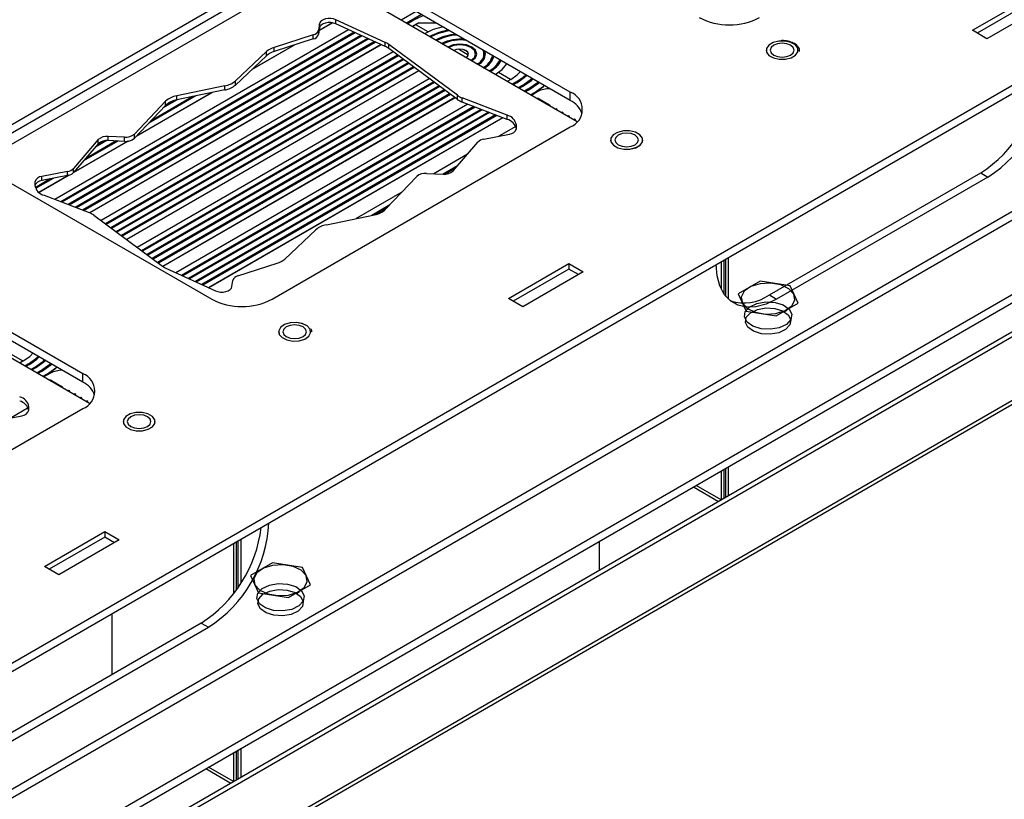
# Model space of a CAD drawing. Units: inches. Extents: x 0.3 to 33.8, y 0.2 to 21.7.
# Drawn here: x 26.8 to 28.5, y 14 to 15.3 of the extents above; entities that cross this region are included whole.
import ezdxf

# ---------------------------------------------------------------- set-up
doc = ezdxf.new("R2010")
doc.units = ezdxf.units.IN
doc.header["$MEASUREMENT"] = 0
doc.linetypes.add('CENTERX2', pattern=[0.8, 0.5, -0.1, 0.1, -0.1])

msp = doc.modelspace()

# ---------------------------------------------------------------- linework, layer by layer
at = {"color": 7, "linetype": 'Continuous', "lineweight": 25}
for p, q in [((22.62038, 11.81216), (33.01303, 17.81171)), ((22.62038, 11.7982), (33.01303, 17.79775)), ((22.65119, 11.47998), (32.8307, 17.35649)), ((22.65119, 11.46603), (32.8307, 17.34254)), ((22.92555, 11.45483), (32.57755, 17.02682)), ((32.58139, 17.03531), (22.92939, 11.46332)), ((27.28638, 15.40616), (26.78736, 15.11808)), ((27.75691, 15.19284), (27.38739, 15.40616)), ((27.32784, 15.39748), (26.77027, 15.0756)), ((27.28638, 15.39221), (26.78736, 15.10413)), ((27.76836, 15.14317), (27.32784, 15.39748)), ((27.75691, 15.17889), (27.38739, 15.39221)), ((28.42979, 15.29613), (28.5308, 15.35445)), ((28.5308, 15.34511), (28.43787, 15.29146)), ((28.55505, 15.34045), (28.45403, 15.28213)), ((29.42995, 15.33103), (25.74207, 13.20206)), ((29.4372, 15.32684), (25.74932, 13.19787)), ((27.49926, 15.32763), (27.47405, 15.31307)), ((27.50775, 15.32273), (27.48254, 15.30817)), ((27.50795, 15.32261), (27.48274, 15.30806)), ((27.33699, 15.30685), (27.33569, 15.29658)), ((27.35956, 15.30851), (27.33639, 15.29513)), ((27.35926, 15.30856), (27.33642, 15.29538)), ((27.33699, 15.29985), (27.33699, 15.30685)), ((27.4474, 15.27599), (27.36475, 15.31388)), ((27.36475, 15.30688), (27.36475, 15.31388)), ((27.4474, 15.26899), (27.36475, 15.30688)), ((27.48415, 15.30724), (27.49522, 15.31363)), ((27.48976, 15.31048), (27.48835, 15.31129)), ((27.5037, 15.30873), (27.49264, 15.30234)), ((27.5037, 15.3085), (27.49284, 15.30222)), ((27.49522, 15.31363), (27.51055, 15.32111)), ((27.5037, 15.30873), (27.53236, 15.30852)), ((27.5037, 15.30873), (27.5037, 15.3085)), ((27.5037, 15.3085), (27.53277, 15.30828)), ((27.38591, 15.29718), (26.89424, 15.01334)), ((27.39537, 15.29284), (26.90442, 15.00942)), ((27.3956, 15.29274), (26.90466, 15.00933)), ((27.39717, 15.29202), (26.90636, 15.00868)), ((27.33699, 15.29985), (27.33569, 15.28958)), ((27.33569, 15.28958), (27.33569, 15.29658)), ((27.51893, 15.29364), (27.49845, 15.30546)), ((28.45403, 15.28213), (28.42979, 15.29613)), ((27.40663, 15.28768), (26.91654, 15.00476)), ((27.40686, 15.28758), (26.91678, 15.00466)), ((27.40843, 15.28685), (26.91848, 15.00401)), ((27.41789, 15.28252), (26.92866, 15.00009)), ((27.41812, 15.28241), (26.92891, 15)), ((27.4197, 15.28169), (26.9306, 14.99934)), ((27.42915, 15.27736), (26.94078, 14.99542)), ((27.42938, 15.27725), (26.94103, 14.99533)), ((26.94272, 14.99468), (27.43096, 15.27653)), ((27.3269, 15.28864), (27.26133, 15.26766)), ((27.3269, 15.28164), (27.26133, 15.26066)), ((27.3269, 15.28164), (27.3269, 15.28864)), ((27.4474, 15.26899), (27.4474, 15.27599)), ((27.44042, 15.27219), (26.95288, 14.99075)), ((27.44064, 15.27209), (26.95312, 14.99065)), ((27.46047, 15.26021), (26.97169, 14.97805)), ((27.24873, 15.2607), (27.19654, 15.21162)), ((27.29577, 15.27168), (27.22345, 15.22993)), ((27.29487, 15.27139), (27.22409, 15.23053)), ((27.24873, 15.2537), (27.24873, 15.2607)), ((27.26133, 15.26066), (27.26133, 15.26766)), ((27.56799, 15.18744), (27.45313, 15.27265)), ((27.45313, 15.26565), (27.45313, 15.27265)), ((27.56799, 15.18044), (27.45313, 15.26565)), ((27.55994, 15.26997), (27.55851, 15.27079)), ((27.58613, 15.25485), (27.56961, 15.26438)), ((27.5984, 15.25622), (27.5984, 15.25645)), ((27.61268, 15.25622), (27.61268, 15.25645)), ((27.46789, 15.2547), (26.97912, 14.97254)), ((27.46807, 15.25457), (26.9793, 14.97241)), ((27.46931, 15.25365), (26.98054, 14.97149)), ((27.47673, 15.24814), (26.98796, 14.96598)), ((27.47691, 15.24801), (26.98814, 14.96585)), ((27.47815, 15.24709), (26.98938, 14.96493)), ((27.48557, 15.24158), (26.9968, 14.95942)), ((27.48575, 15.24145), (26.99698, 14.95929)), ((27.48699, 15.24053), (26.99822, 14.95837)), ((27.24873, 15.2537), (27.19654, 15.20462)), ((27.59639, 15.24892), (27.59559, 15.24938)), ((27.49442, 15.23502), (27.00564, 14.95286)), ((27.49459, 15.23489), (27.00582, 14.95273)), ((27.49583, 15.23397), (27.00706, 14.95181)), ((27.50326, 15.22846), (27.01449, 14.9463)), ((27.50343, 15.22833), (27.01466, 14.94617)), ((27.62794, 15.23071), (27.62649, 15.23155)), ((27.65705, 15.21391), (27.63665, 15.22568)), ((27.52103, 15.21528), (27.03226, 14.93312)), ((27.52845, 15.20977), (27.03968, 14.92761)), ((27.52863, 15.20964), (27.03986, 14.92748)), ((27.52987, 15.20872), (27.0411, 14.92656)), ((27.19654, 15.20462), (27.19654, 15.21162)), ((27.65745, 15.21414), (27.65144, 15.21067)), ((27.66594, 15.20924), (27.65992, 15.20577)), ((27.66594, 15.20901), (27.66012, 15.20566)), ((27.66755, 15.20831), (27.66154, 15.20484)), ((27.66473, 15.20831), (27.66569, 15.20892)), ((27.66594, 15.20924), (27.66594, 15.20901)), ((27.15767, 15.19196), (27.03058, 15.11859)), ((27.15704, 15.19183), (27.03106, 15.1191)), ((27.5373, 15.20321), (27.04852, 14.92105)), ((27.53747, 15.20308), (27.0487, 14.92092)), ((27.53871, 15.20216), (27.04994, 14.92)), ((27.54614, 15.19665), (27.05737, 14.91449)), ((27.54631, 15.19652), (27.05754, 14.91436)), ((27.54755, 15.1956), (27.05878, 14.91344)), ((27.17889, 15.20335), (27.0983, 15.18667)), ((27.17889, 15.19635), (27.0983, 15.17968)), ((27.17889, 15.19635), (27.17889, 15.20335)), ((27.67604, 15.20341), (27.67002, 15.19994)), ((27.67604, 15.20318), (27.67023, 15.19982)), ((27.67765, 15.20248), (27.67164, 15.19901)), ((27.67604, 15.20341), (27.67604, 15.20318)), ((27.68614, 15.19758), (27.68012, 15.19411)), ((27.68614, 15.19735), (27.68033, 15.19399)), ((27.68775, 15.19665), (27.68174, 15.19318)), ((27.68614, 15.19758), (27.68614, 15.19735)), ((27.69624, 15.19175), (27.69023, 15.18828)), ((27.69624, 15.19152), (27.69043, 15.18816)), ((27.7027, 15.19361), (27.69184, 15.18734)), ((27.69745, 15.19058), (27.69604, 15.1914)), ((27.69624, 15.19175), (27.69624, 15.19152)), ((27.75691, 15.17889), (27.75691, 15.19284)), ((27.07979, 15.17754), (27.02771, 15.12256)), ((27.13059, 15.18636), (27.05154, 15.14072)), ((27.12619, 15.18544), (27.05496, 15.14432)), ((27.12556, 15.18531), (27.05544, 15.14484)), ((27.55498, 15.19009), (27.06621, 14.90793)), ((27.55515, 15.18996), (27.06638, 14.9078)), ((27.55639, 15.18904), (27.06762, 14.90688)), ((27.56382, 15.18353), (27.07505, 14.90137)), ((27.564, 15.1834), (27.07523, 14.90125)), ((27.09911, 15.17984), (27.07592, 15.16646)), ((27.09422, 15.17865), (27.07934, 15.17006)), ((27.07979, 15.17054), (27.07979, 15.17754)), ((27.09336, 15.17839), (27.07982, 15.17058)), ((27.0983, 15.17968), (27.0983, 15.18667)), ((27.56799, 15.18044), (27.56799, 15.18744)), ((27.65139, 15.15411), (27.57603, 15.18312)), ((27.57603, 15.17613), (27.57603, 15.18312)), ((27.65139, 15.14711), (27.57603, 15.17613)), ((27.70478, 15.18151), (27.722, 15.17157)), ((27.70478, 15.18151), (27.70478, 15.18128)), ((27.70478, 15.18128), (27.722, 15.17134)), ((27.07979, 15.17054), (27.02771, 15.11556)), ((27.58537, 15.17253), (27.09711, 14.89066)), ((27.59555, 15.16861), (27.10657, 14.88633)), ((27.59579, 15.16852), (27.10679, 14.88622)), ((27.59749, 15.16786), (27.10837, 14.8855)), ((27.60767, 15.16394), (27.11783, 14.88117)), ((27.60791, 15.16385), (27.11805, 14.88106)), ((27.60961, 15.1632), (27.11963, 14.88034)), ((27.61979, 15.15928), (27.12909, 14.876)), ((27.62003, 15.15918), (27.12932, 14.8759)), ((27.62173, 15.15853), (27.13089, 14.87518)), ((27.722, 15.17157), (27.722, 15.17134)), ((27.73352, 15.16492), (27.7321, 15.1641)), ((27.73352, 15.16469), (27.73231, 15.16399)), ((27.73514, 15.16399), (27.73352, 15.16492)), ((27.73352, 15.16492), (27.73352, 15.16469)), ((27.73493, 15.16387), (27.73352, 15.16469)), ((27.73514, 15.16399), (27.73372, 15.16317)), ((27.74362, 15.15909), (27.7422, 15.15827)), ((27.74362, 15.15886), (27.74241, 15.15815)), ((27.74524, 15.15816), (27.74362, 15.15909)), ((27.74362, 15.15909), (27.74362, 15.15886)), ((27.74504, 15.15804), (27.74362, 15.15886)), ((27.74524, 15.15816), (27.74382, 15.15734)), ((27.63191, 15.15461), (27.14035, 14.87084)), ((27.63215, 15.15452), (27.14058, 14.87074)), ((27.63385, 15.15387), (27.14215, 14.87002)), ((27.64403, 15.14995), (27.15161, 14.86568)), ((27.64427, 15.14985), (27.15184, 14.86558)), ((27.65139, 15.14711), (27.65139, 15.15411)), ((27.75372, 15.15326), (27.75231, 15.15244)), ((27.75372, 15.15302), (27.75251, 15.15232)), ((27.75534, 15.15232), (27.75372, 15.15326)), ((27.75372, 15.15326), (27.75372, 15.15302)), ((27.75514, 15.15221), (27.75372, 15.15302)), ((27.75534, 15.15232), (27.75392, 15.15151)), ((27.76383, 15.14743), (27.76241, 15.14661)), ((27.76383, 15.14719), (27.76261, 15.14649)), ((27.76544, 15.14649), (27.76383, 15.14743)), ((27.76383, 15.14743), (27.76383, 15.14719)), ((27.76524, 15.14638), (27.76383, 15.14719)), ((27.76544, 15.14649), (27.76402, 15.14567)), ((27.25789, 14.84645), (27.75691, 15.13453)), ((27.6656, 15.13551), (27.63715, 15.11909)), ((27.66666, 15.13198), (27.66666, 15.13764)), ((27.01696, 15.11073), (26.92503, 15.05766)), ((27.01643, 15.11065), (26.92549, 15.05816)), ((26.96698, 15.11333), (26.9255, 15.06516)), ((27.00005, 15.11099), (26.94227, 15.07764)), ((26.99744, 15.11112), (26.94507, 15.08089)), ((26.99707, 15.11114), (26.94547, 15.08135)), ((26.98124, 15.1118), (26.96225, 15.10083)), ((26.97785, 15.11148), (26.96504, 15.10408)), ((26.97729, 15.11138), (26.96544, 15.10455)), ((26.96698, 15.10633), (26.96698, 15.11333)), ((27.01123, 15.11745), (26.98377, 15.11878)), ((26.98377, 15.11179), (26.98377, 15.11878)), ((27.01123, 15.11045), (26.98377, 15.11179)), ((27.01123, 15.11045), (27.01123, 15.11745)), ((27.02771, 15.11556), (27.02771, 15.12256)), ((27.56078, 15.06101), (27.60226, 15.10918)), ((27.61206, 15.11413), (27.65506, 15.12262)), ((26.96698, 15.10633), (26.9255, 15.05816)), ((27.58473, 15.08882), (27.52841, 15.05631)), ((26.78736, 15.05977), (27.15688, 14.84645)), ((26.91569, 15.0602), (26.8727, 15.05172)), ((26.91569, 15.0532), (26.91569, 15.0602)), ((26.9255, 15.05816), (26.9255, 15.06516)), ((27.56795, 15.06934), (27.54406, 15.05555)), ((27.56755, 15.06888), (27.54444, 15.05553)), ((27.56476, 15.06563), (27.54735, 15.05558)), ((26.8611, 15.04235), (26.8611, 15.03669)), ((26.88685, 15.04751), (26.8617, 15.03299)), ((26.88746, 15.04763), (26.86177, 15.0328)), ((26.89176, 15.04848), (26.86231, 15.03148)), ((26.91778, 15.05371), (26.86786, 15.02489)), ((26.91865, 15.05397), (26.86804, 15.02475)), ((26.91569, 15.0532), (26.8727, 15.04472)), ((26.8727, 15.04472), (26.8727, 15.05172)), ((27.44797, 14.9968), (27.50004, 15.05178)), ((27.51653, 15.05689), (27.54398, 15.05555)), ((28.09005, 14.85367), (28.44361, 15.05778)), ((28.45569, 15.0508), (28.10214, 14.8467)), ((28.44361, 15.05778), (28.45569, 15.0508)), ((26.87636, 15.02022), (26.95173, 14.99121)), ((27.47529, 15.02565), (27.39835, 14.98123)), ((27.45481, 15.00403), (27.4248, 14.9867)), ((27.45433, 15.00351), (27.42543, 14.98683)), ((27.45091, 14.99991), (27.42984, 14.98774)), ((26.95976, 14.9869), (27.07462, 14.90169)), ((27.34887, 14.97099), (27.42945, 14.98766)), ((27.27902, 14.91363), (27.33122, 14.96271)), ((26.94111, 14.72189), (26.57159, 14.93521)), ((26.95256, 14.67222), (26.51204, 14.92653)), ((26.94111, 14.70794), (26.57159, 14.92126)), ((28.01428, 14.85506), (28.01428, 14.91203)), ((28.01714, 14.85125), (28.01714, 14.91368)), ((28.02176, 14.84629), (28.02176, 14.91636)), ((27.08036, 14.89834), (27.16301, 14.86046)), ((27.20085, 14.88569), (27.26643, 14.90668)), ((27.65332, 14.84789), (27.75434, 14.9062)), ((27.75434, 14.89687), (27.66141, 14.84322)), ((27.75434, 14.9062), (27.77858, 14.89221)), ((27.75434, 14.9062), (27.75434, 14.89687)), ((27.7705, 14.88754), (27.75434, 14.89687)), ((28.00965, 14.86304), (28.00965, 14.90936)), ((27.19077, 14.86748), (27.19207, 14.87776)), ((27.77858, 14.89221), (27.67757, 14.83389)), ((27.67757, 14.83389), (27.65332, 14.84789)), ((28.09005, 14.85367), (28.10214, 14.8467)), ((26.84125, 14.74296), (26.82085, 14.75473)), ((26.84165, 14.74319), (26.83564, 14.73972)), ((26.85014, 14.73829), (26.84412, 14.73482)), ((26.85014, 14.73806), (26.84432, 14.7347)), ((26.85175, 14.73736), (26.84574, 14.73389)), ((26.84893, 14.73736), (26.84989, 14.73797)), ((26.85014, 14.73829), (26.85014, 14.73806)), ((26.86024, 14.73246), (26.85422, 14.72899)), ((26.86024, 14.73223), (26.85443, 14.72887)), ((26.86185, 14.73153), (26.85584, 14.72806)), ((26.86024, 14.73246), (26.86024, 14.73223)), ((26.87034, 14.72663), (26.86433, 14.72316)), ((26.87034, 14.7264), (26.86453, 14.72304)), ((26.87196, 14.7257), (26.86594, 14.72223)), ((26.87034, 14.72663), (26.87034, 14.7264)), ((26.88044, 14.7208), (26.87443, 14.71733)), ((26.88044, 14.72057), (26.87463, 14.71721)), ((26.8869, 14.72266), (26.87604, 14.71639)), ((26.88165, 14.71963), (26.88024, 14.72045)), ((26.88044, 14.7208), (26.88044, 14.72057)), ((26.94111, 14.70794), (26.94111, 14.72189)), ((26.88898, 14.71056), (26.90621, 14.70062)), ((26.88898, 14.71056), (26.88898, 14.71033)), ((26.88898, 14.71033), (26.90621, 14.70038)), ((26.90621, 14.70062), (26.90621, 14.70038)), ((26.91772, 14.69397), (26.9163, 14.69315)), ((26.91772, 14.69374), (26.91651, 14.69303)), ((26.91934, 14.69304), (26.91772, 14.69397)), ((26.91772, 14.69397), (26.91772, 14.69374)), ((26.91914, 14.69292), (26.91772, 14.69374)), ((26.91934, 14.69304), (26.91792, 14.69222)), ((26.92782, 14.68814), (26.92641, 14.68732)), ((26.92782, 14.68791), (26.92661, 14.6872)), ((26.92944, 14.68721), (26.92782, 14.68814)), ((26.92782, 14.68814), (26.92782, 14.68791)), ((26.92924, 14.68709), (26.92782, 14.68791)), ((26.92944, 14.68721), (26.92802, 14.68639)), ((26.93792, 14.68231), (26.93651, 14.68149)), ((26.93792, 14.68207), (26.93671, 14.68137)), ((26.93954, 14.68137), (26.93792, 14.68231)), ((26.93792, 14.68231), (26.93792, 14.68207)), ((26.93934, 14.68126), (26.93792, 14.68207)), ((26.93954, 14.68137), (26.93812, 14.68056)), ((26.44209, 14.3755), (26.94111, 14.66358)), ((26.84981, 14.66456), (26.82135, 14.64813)), ((26.85086, 14.66103), (26.85086, 14.66669)), ((26.94803, 14.67648), (26.94661, 14.67566)), ((26.94803, 14.67624), (26.94681, 14.67554)), ((26.94964, 14.67554), (26.94803, 14.67648)), ((26.94803, 14.67648), (26.94803, 14.67624)), ((26.94944, 14.67543), (26.94803, 14.67624)), ((26.94964, 14.67554), (26.94822, 14.67472)), ((26.79626, 14.64318), (26.83926, 14.65167)), ((28.02176, 14.5181), (28.02176, 14.56639)), ((28.00965, 14.51111), (28.00965, 14.5594)), ((28.01428, 14.51378), (28.01428, 14.56207)), ((28.01714, 14.51543), (28.01714, 14.56372)), ((27.96303, 14.53249), (28.00486, 14.50834)), ((26.87686, 14.39964), (26.97788, 14.45796)), ((26.97788, 14.45796), (27.00212, 14.44396)), ((26.97788, 14.45796), (26.97788, 14.44863)), ((26.97788, 14.44863), (26.88494, 14.39498)), ((27.00212, 14.44396), (26.9011, 14.38565)), ((26.99404, 14.4393), (26.97788, 14.44863)), ((27.19385, 14.35478), (27.19385, 14.43841)), ((27.19848, 14.36109), (27.19848, 14.44108)), ((27.20134, 14.36522), (27.20134, 14.44273)), ((27.20596, 14.37231), (27.20596, 14.4454)), ((27.80601, 14.39355), (27.80601, 14.44184)), ((26.9011, 14.38565), (26.87686, 14.39964)), ((26.99021, 14.21874), (26.99021, 14.32085)), ((27.1393, 14.30481), (26.78575, 14.10071)), ((27.1393, 14.30481), (27.15138, 14.29784)), ((26.79783, 14.09374), (27.15138, 14.29784)), ((27.19385, 14.04016), (27.19385, 14.08845)), ((27.19848, 14.04283), (27.19848, 14.09112)), ((27.20134, 14.04448), (27.20134, 14.09277)), ((27.20596, 14.04715), (27.20596, 14.09544)), ((27.14723, 14.06154), (27.18906, 14.03739))]:
    msp.add_line(p, q, dxfattribs=at)
at = {"color": 8, "linetype": 'Continuous', "lineweight": 25}
for p, q in [((27.52768, 15.28859), (27.52908, 15.28778)), ((27.53787, 15.28271), (27.53927, 15.2819)), ((27.54812, 15.27679), (27.54952, 15.27598)), ((27.59639, 15.24892), (27.59715, 15.24849)), ((27.60604, 15.24336), (27.60752, 15.2425)), ((27.6163, 15.23743), (27.61776, 15.23659)), ((27.66573, 15.20889), (27.66715, 15.20808)), ((28.85086, 15.19781), (26.63803, 13.92037)), ((26.65016, 13.91337), (28.86298, 15.19081)), ((27.67583, 15.20306), (27.67725, 15.20225)), ((27.68594, 15.19723), (27.68735, 15.19641)), ((26.84993, 14.73794), (26.85135, 14.73713)), ((26.86004, 14.73211), (26.86145, 14.7313)), ((26.87014, 14.72628), (26.87155, 14.72546)), ((28.00921, 14.51085), (27.96738, 14.535)), ((27.19341, 14.0399), (27.15158, 14.06405))]:
    msp.add_line(p, q, dxfattribs=at)
at = {"color": 7, "linetype": 'Continuous'}
for p, q in [((28.07438, 14.87653), (28.03765, 14.85532)), ((28.12457, 14.86876), (28.07438, 14.87653)), ((28.13802, 14.83979), (28.12457, 14.86876)), ((28.03765, 14.85532), (28.05109, 14.82635)), ((28.10128, 14.81858), (28.13802, 14.83979)), ((28.11483, 14.82548), (28.11965, 14.82826)), ((28.05109, 14.82635), (28.10128, 14.81858)), ((27.25859, 14.40558), (27.22185, 14.38437)), ((27.30877, 14.39781), (27.25859, 14.40558)), ((27.22185, 14.38437), (27.23529, 14.3554)), ((27.32222, 14.36884), (27.30877, 14.39781)), ((27.28548, 14.34763), (27.32222, 14.36884)), ((27.23529, 14.3554), (27.28548, 14.34763)), ((27.29903, 14.35453), (27.30385, 14.35731))]:
    msp.add_line(p, q, dxfattribs=at)
at = {"color": 7, "linetype": 'Continuous', "lineweight": 25, "flags": 128}
for points in [[(27.36475, 15.31388), (27.36076, 15.31524), (27.35629, 15.31594), (27.35166, 15.31593), (27.3472, 15.31519), (27.34325, 15.3138), (27.34009, 15.31184), (27.33795, 15.30947), (27.33699, 15.30685)], [(27.36475, 15.30688), (27.36076, 15.30825), (27.35629, 15.30894), (27.35166, 15.30893), (27.3472, 15.30819), (27.34325, 15.3068), (27.34009, 15.30484), (27.33795, 15.30247), (27.33699, 15.29985)], [(27.54393, 15.30184), (27.52762, 15.29726), (27.513, 15.29053)], [(27.5923, 15.24476), (27.5985, 15.25012), (27.60068, 15.25645), (27.5985, 15.26278), (27.5923, 15.26814), (27.583, 15.27173), (27.57204, 15.27298), (27.56108, 15.27173), (27.55179, 15.26814)], [(28.11699, 15.2477), (28.12664, 15.25008), (28.13398, 15.2544), (28.13789, 15.26002), (28.13778, 15.26608), (28.13367, 15.27165), (28.12617, 15.27588), (28.11644, 15.27814), (28.10595, 15.27808), (28.0963, 15.27571), (28.08896, 15.27138), (28.08505, 15.26576), (28.08516, 15.25971), (28.08927, 15.25414), (28.09676, 15.2499), (28.1065, 15.24764), (28.11699, 15.2477)], [(28.11698, 15.24778), (28.1266, 15.25015), (28.13393, 15.25447), (28.13784, 15.26007), (28.13773, 15.26612), (28.13362, 15.27167), (28.12614, 15.2759), (28.11643, 15.27816), (28.10596, 15.2781), (28.09633, 15.27573), (28.08901, 15.27141), (28.0851, 15.2658), (28.08521, 15.25976), (28.08932, 15.2542), (28.0968, 15.24997), (28.10651, 15.24772), (28.11698, 15.24778)], [(28.09743, 15.25483), (28.10387, 15.25235), (28.11147, 15.25147), (28.11907, 15.25235), (28.12551, 15.25483), (28.12981, 15.25855), (28.13133, 15.26294), (28.12981, 15.26732), (28.12551, 15.27104), (28.11907, 15.27353), (28.11147, 15.2744), (28.10387, 15.27353), (28.09743, 15.27104), (28.09312, 15.26732), (28.09161, 15.26294), (28.09312, 15.25855), (28.09743, 15.25483)], [(27.60068, 15.25622), (27.5985, 15.26254), (27.5923, 15.26791), (27.583, 15.27149), (27.57204, 15.27275), (27.56108, 15.27149), (27.55179, 15.26791)], [(27.59068, 15.24569), (27.59639, 15.25063), (27.5984, 15.25645), (27.59639, 15.26227), (27.59068, 15.26721), (27.58213, 15.27051), (27.57204, 15.27167), (27.56196, 15.27051), (27.5534, 15.26721)], [(27.58219, 15.25059), (27.58531, 15.25328), (27.5864, 15.25645), (27.58531, 15.25962), (27.58219, 15.26231), (27.57754, 15.26411), (27.57204, 15.26474), (27.56655, 15.26411), (27.56189, 15.26231)], [(27.5864, 15.25622), (27.58531, 15.25939), (27.58219, 15.26208), (27.57754, 15.26387), (27.57204, 15.2645), (27.56655, 15.26387), (27.56214, 15.26222)], [(27.61497, 15.25622), (27.61444, 15.26009), (27.61403, 15.26137)], [(28.08464, 15.26289), (28.08521, 15.25971), (28.08932, 15.25415), (28.0968, 15.24993), (28.10651, 15.24767), (28.11698, 15.24773)], [(28.11698, 15.24773), (28.1266, 15.2501), (28.13393, 15.25442), (28.13784, 15.26003), (28.1383, 15.26289)], [(27.59068, 15.24546), (27.59639, 15.25039), (27.5984, 15.25622)], [(27.63109, 15.22236), (27.64274, 15.2308), (27.65067, 15.24022)], [(27.63109, 15.22213), (27.64274, 15.23057), (27.65077, 15.24016)], [(27.65745, 15.21414), (27.66812, 15.22165), (27.67353, 15.22702)], [(27.66594, 15.20924), (27.6781, 15.2178), (27.68241, 15.2219)], [(27.66594, 15.20901), (27.6781, 15.21756), (27.68256, 15.22181)], [(27.66755, 15.20831), (27.68, 15.21706), (27.68409, 15.22092)], [(27.67604, 15.20341), (27.68997, 15.21322), (27.69287, 15.21586)], [(27.67604, 15.20318), (27.68997, 15.21298), (27.69302, 15.21577)], [(27.67765, 15.20248), (27.69187, 15.21248), (27.69454, 15.2149)], [(27.68614, 15.19758), (27.70185, 15.20863), (27.70325, 15.20987)], [(27.68614, 15.19735), (27.70185, 15.2084), (27.70341, 15.20978)], [(27.68775, 15.19665), (27.70375, 15.2079), (27.7049, 15.20891)], [(27.69624, 15.19175), (27.712, 15.20259), (27.71357, 15.20391)], [(27.69624, 15.19152), (27.712, 15.20236), (27.71373, 15.20382)], [(27.85677, 15.09748), (27.86642, 15.09986), (27.87376, 15.10418), (27.87768, 15.1098), (27.87757, 15.11586), (27.87345, 15.12143), (27.86596, 15.12567), (27.85623, 15.12792), (27.84574, 15.12786), (27.83609, 15.12549), (27.82875, 15.12116), (27.82483, 15.11554), (27.82494, 15.10949), (27.82905, 15.10392), (27.83655, 15.09968), (27.84628, 15.09742), (27.85677, 15.09748)], [(27.85676, 15.09756), (27.86639, 15.09993), (27.87371, 15.10425), (27.87762, 15.10985), (27.87751, 15.1159), (27.87341, 15.12146), (27.86593, 15.12568), (27.85622, 15.12794), (27.84575, 15.12788), (27.83612, 15.12551), (27.82879, 15.12119), (27.82489, 15.11558), (27.825, 15.10954), (27.8291, 15.10398), (27.83658, 15.09975), (27.84629, 15.0975), (27.85676, 15.09756)], [(27.82443, 15.11267), (27.825, 15.10949), (27.8291, 15.10393), (27.83658, 15.09971), (27.84629, 15.09745), (27.85676, 15.09751)], [(27.83721, 15.10461), (27.84366, 15.10213), (27.85125, 15.10126), (27.85885, 15.10213), (27.8653, 15.10461), (27.8696, 15.10833), (27.87111, 15.11272), (27.8696, 15.11711), (27.8653, 15.12082), (27.85885, 15.12331), (27.85125, 15.12418), (27.84366, 15.12331), (27.83721, 15.12082), (27.83291, 15.11711), (27.8314, 15.11272), (27.83291, 15.10833), (27.83721, 15.10461)], [(27.85676, 15.09751), (27.86639, 15.09988), (27.87371, 15.1042), (27.87762, 15.10981), (27.87808, 15.11267)], [(28.10214, 14.8467), (28.08459, 14.83835), (28.06759, 14.83379), (28.05163, 14.83317), (28.0372, 14.83651), (28.02475, 14.8437), (28.01465, 14.85452), (28.00721, 14.86865), (28.00265, 14.88566), (28.00112, 14.90444)], [(27.16301, 14.86046), (27.16699, 14.85909), (27.17147, 14.85839), (27.1761, 14.85841), (27.18055, 14.85914), (27.18451, 14.86054), (27.18767, 14.86249), (27.18981, 14.86487), (27.19077, 14.86748)], [(27.30326, 14.77705), (27.31256, 14.77986), (27.31928, 14.78451), (27.3224, 14.79029), (27.32146, 14.79632), (27.31659, 14.80169), (27.30854, 14.80557), (27.29852, 14.80737), (27.28808, 14.80683), (27.27878, 14.80402), (27.27206, 14.79937), (27.26894, 14.79359), (27.26988, 14.78756), (27.27475, 14.78219), (27.2828, 14.77831), (27.29282, 14.77651), (27.30326, 14.77705)], [(27.30325, 14.77713), (27.31252, 14.77993), (27.31923, 14.78457), (27.32235, 14.79034), (27.32141, 14.79636), (27.31655, 14.80171), (27.30851, 14.80559), (27.29852, 14.80739), (27.28809, 14.80684), (27.27882, 14.80404), (27.27211, 14.7994), (27.26899, 14.79363), (27.26993, 14.78761), (27.27479, 14.78226), (27.28283, 14.77839), (27.29282, 14.77659), (27.30325, 14.77713)], [(27.28163, 14.78388), (27.28807, 14.7814), (27.29567, 14.78052), (27.30327, 14.7814), (27.30971, 14.78388), (27.31402, 14.7876), (27.31553, 14.79199), (27.31402, 14.79637), (27.30971, 14.80009), (27.30327, 14.80258), (27.29567, 14.80345), (27.28807, 14.80258), (27.28163, 14.80009), (27.27732, 14.79637), (27.27581, 14.79199), (27.27732, 14.7876), (27.28163, 14.78388)], [(27.26884, 14.79194), (27.26993, 14.78757), (27.27479, 14.78221), (27.28283, 14.77834), (27.29282, 14.77654), (27.30325, 14.77708)], [(27.30325, 14.77708), (27.31252, 14.77989), (27.31923, 14.78453), (27.32235, 14.7903), (27.3225, 14.79194)], [(26.84165, 14.74319), (26.85232, 14.7507), (26.85773, 14.75607)], [(26.85014, 14.73829), (26.8623, 14.74685), (26.86661, 14.75094)], [(26.85014, 14.73806), (26.8623, 14.74661), (26.86676, 14.75086)], [(26.85175, 14.73736), (26.8642, 14.74611), (26.8683, 14.74997)], [(26.86024, 14.73246), (26.87418, 14.74227), (26.87707, 14.74491)], [(26.86024, 14.73223), (26.87418, 14.74203), (26.87723, 14.74482)], [(26.86185, 14.73153), (26.87608, 14.74153), (26.87874, 14.74395)], [(26.87034, 14.72663), (26.88605, 14.73768), (26.88745, 14.73892)], [(26.87034, 14.7264), (26.88605, 14.73745), (26.88761, 14.73883)], [(26.87196, 14.7257), (26.88795, 14.73695), (26.8891, 14.73796)], [(26.88044, 14.7208), (26.8962, 14.73164), (26.89777, 14.73296)], [(26.88044, 14.72057), (26.8962, 14.73141), (26.89793, 14.73287)], [(27.04097, 14.62653), (27.05062, 14.62891), (27.05796, 14.63323), (27.06188, 14.63885), (27.06177, 14.64491), (27.05765, 14.65048), (27.05016, 14.65471), (27.04043, 14.65697), (27.02994, 14.65691), (27.02029, 14.65454), (27.01295, 14.65021), (27.00903, 14.64459), (27.00914, 14.63854), (27.01326, 14.63297), (27.02075, 14.62873), (27.03048, 14.62647), (27.04097, 14.62653)], [(27.04096, 14.62661), (27.05059, 14.62898), (27.05791, 14.6333), (27.06182, 14.6389), (27.06171, 14.64495), (27.05761, 14.6505), (27.05013, 14.65473), (27.04042, 14.65699), (27.02995, 14.65693), (27.02032, 14.65456), (27.01299, 14.65024), (27.00909, 14.64463), (27.0092, 14.63859), (27.0133, 14.63303), (27.02078, 14.6288), (27.03049, 14.62655), (27.04096, 14.62661)], [(27.02141, 14.63366), (27.02786, 14.63118), (27.03545, 14.6303), (27.04305, 14.63118), (27.0495, 14.63366), (27.0538, 14.63738), (27.05531, 14.64177), (27.0538, 14.64615), (27.0495, 14.64987), (27.04305, 14.65236), (27.03545, 14.65323), (27.02786, 14.65236), (27.02141, 14.64987), (27.01711, 14.64615), (27.0156, 14.64177), (27.01711, 14.63738), (27.02141, 14.63366)], [(27.00863, 14.64172), (27.0092, 14.63854), (27.0133, 14.63298), (27.02078, 14.62876), (27.03049, 14.6265), (27.04096, 14.62656)], [(27.04096, 14.62656), (27.05059, 14.62893), (27.05791, 14.63325), (27.06182, 14.63886), (27.06228, 14.64172)]]:
    msp.add_lwpolyline(points, dxfattribs=at)
at = {"color": 7, "linetype": 'CENTERX2', "flags": 128}
for points in [[(28.12756, 14.83536), (28.13262, 14.84507), (28.13086, 14.85515), (28.12255, 14.86408), (28.10896, 14.87049), (28.09214, 14.87341), (28.07468, 14.87239), (28.05921, 14.8676), (28.0481, 14.85975), (28.04304, 14.85004), (28.0448, 14.83996), (28.05311, 14.83103), (28.06671, 14.82462), (28.08352, 14.8217), (28.10099, 14.82272), (28.11645, 14.82751), (28.12756, 14.83536)], [(28.12756, 14.83536), (28.13262, 14.84507), (28.13086, 14.85515), (28.12255, 14.86408), (28.10896, 14.87049), (28.09214, 14.87341), (28.07468, 14.87239), (28.05921, 14.8676), (28.0481, 14.85975), (28.04304, 14.85004), (28.0448, 14.83996), (28.05311, 14.83103), (28.06671, 14.82462), (28.08352, 14.8217), (28.10099, 14.82272), (28.11645, 14.82751), (28.12756, 14.83536)], [(28.06991, 14.82936), (28.08417, 14.83183), (28.09899, 14.83097), (28.11211, 14.8269), (28.12154, 14.82024), (28.12583, 14.81201), (28.12434, 14.80345), (28.11729, 14.79588), (28.10575, 14.79044), (28.09149, 14.78796), (28.07667, 14.78882), (28.06355, 14.79289), (28.05413, 14.79955), (28.04983, 14.80778), (28.05132, 14.81634), (28.05838, 14.82391), (28.06991, 14.82936)], [(27.31176, 14.36441), (27.31682, 14.37411), (27.31506, 14.3842), (27.30675, 14.39313), (27.29316, 14.39954), (27.27635, 14.40246), (27.25888, 14.40144), (27.24341, 14.39665), (27.2323, 14.3888), (27.22725, 14.37909), (27.229, 14.36901), (27.23731, 14.36008), (27.25091, 14.35367), (27.26772, 14.35075), (27.28519, 14.35176), (27.30065, 14.35656), (27.31176, 14.36441)], [(27.31176, 14.36441), (27.31682, 14.37411), (27.31506, 14.3842), (27.30675, 14.39313), (27.29316, 14.39954), (27.27635, 14.40246), (27.25888, 14.40144), (27.24341, 14.39665), (27.2323, 14.3888), (27.22725, 14.37909), (27.229, 14.36901), (27.23731, 14.36008), (27.25091, 14.35367), (27.26772, 14.35075), (27.28519, 14.35176), (27.30065, 14.35656), (27.31176, 14.36441)], [(27.25411, 14.3584), (27.26837, 14.36088), (27.28319, 14.36002), (27.29631, 14.35595), (27.30574, 14.34929), (27.31003, 14.34106), (27.30854, 14.3325), (27.30149, 14.32493), (27.28995, 14.31949), (27.27569, 14.31701), (27.26087, 14.31787), (27.24775, 14.32194), (27.23833, 14.3286), (27.23403, 14.33683), (27.23553, 14.34539), (27.24258, 14.35296), (27.25411, 14.3584)]]:
    msp.add_lwpolyline(points, dxfattribs=at)
at = {"color": 7, "linetype": 'Continuous', "flags": 128}
for points in [[(28.12756, 14.83536), (28.13262, 14.84507), (28.13086, 14.85515), (28.12255, 14.86408), (28.10896, 14.87049), (28.09214, 14.87341), (28.07468, 14.87239), (28.05921, 14.8676), (28.0481, 14.85975), (28.04304, 14.85004), (28.0448, 14.83996), (28.05311, 14.83103), (28.06671, 14.82462), (28.08352, 14.8217), (28.10099, 14.82272), (28.11645, 14.82751), (28.12756, 14.83536)], [(28.06912, 14.8394), (28.08401, 14.84199), (28.09949, 14.84109), (28.11319, 14.83684), (28.12303, 14.82989), (28.12751, 14.82129), (28.12595, 14.81235), (28.11859, 14.80444), (28.10655, 14.79876), (28.09165, 14.79618), (28.07618, 14.79708), (28.06248, 14.80133), (28.05264, 14.80828), (28.04815, 14.81688), (28.04971, 14.82581), (28.05707, 14.83372), (28.06912, 14.8394)], [(27.31176, 14.36441), (27.31682, 14.37411), (27.31506, 14.3842), (27.30675, 14.39313), (27.29316, 14.39954), (27.27635, 14.40246), (27.25888, 14.40144), (27.24341, 14.39665), (27.2323, 14.3888), (27.22725, 14.37909), (27.229, 14.36901), (27.23731, 14.36008), (27.25091, 14.35367), (27.26772, 14.35075), (27.28519, 14.35176), (27.30065, 14.35656), (27.31176, 14.36441)], [(27.25332, 14.36845), (27.26821, 14.37104), (27.28369, 14.37014), (27.29739, 14.36589), (27.30723, 14.35893), (27.31171, 14.35034), (27.31015, 14.3414), (27.30279, 14.33349), (27.29075, 14.32781), (27.27585, 14.32522), (27.26038, 14.32612), (27.24668, 14.33037), (27.23684, 14.33733), (27.23235, 14.34593), (27.23391, 14.35486), (27.24127, 14.36277), (27.25332, 14.36845)]]:
    msp.add_lwpolyline(points, dxfattribs=at)
at = {"color": 7, "linetype": 'Continuous', "lineweight": 25}
for centre, radius, start, end in [((28.02318, 15.41488), 0.10979, 242.60967, 297.39033), ((27.3248, 15.2998), 0.01135, 280.64565, 343.51717), ((27.3248, 15.2928), 0.01135, 280.64565, 343.51717), ((27.56744, 15.20117), 0.09616, 98.33428, 118.55107), ((27.56749, 15.20082), 0.09628, 98.15989, 118.5422), ((27.56778, 15.20247), 0.09359, 97.61285, 118.51468), ((27.43422, 15.2468), 0.03203, 53.80699, 65.70899), ((27.56991, 15.20793), 0.08146, 92.96546, 118.06693), ((27.56995, 15.20758), 0.08157, 92.7341, 118.05614), ((27.5702, 15.20932), 0.07878, 91.75223, 118.01152), ((27.572, 15.21487), 0.06642, 82.67588, 117.15111), ((27.57202, 15.21457), 0.06649, 82.26098, 117.14214), ((27.57214, 15.21668), 0.06331, 79.58025, 117.09708), ((27.27066, 15.23588), 0.03312, 106.36245, 131.45168), ((27.27066, 15.22888), 0.03312, 106.36245, 131.45168), ((27.43422, 15.2398), 0.03203, 53.80699, 65.70899), ((27.595, 15.25628), 0.01741, 289.39409, 23.12459), ((27.59604, 15.25653), 0.01871, 289.84718, 14.80549), ((27.59301, 15.25777), 0.01974, 293.19076, 355.4891), ((27.59925, 15.25964), 0.02813, 294.4271, 348.43554), ((27.59931, 15.25933), 0.02803, 294.37001, 348.99863), ((27.60005, 15.26014), 0.02977, 294.70955, 345.69731), ((27.6032, 15.26384), 0.03983, 296.51171, 334.72389), ((27.60327, 15.26352), 0.03972, 296.47658, 335.0823), ((27.60395, 15.26442), 0.04157, 296.65079, 333.31106), ((28.33821, 15.2353), 0.21873, 302.48703, 357.34444), ((27.17265, 15.2396), 0.03678, 279.75502, 310.48868), ((28.32369, 15.24429), 0.22174, 302.73806, 353.12313), ((27.17265, 15.2326), 0.03678, 279.75502, 310.48868), ((27.72247, 15.15655), 0.04201, 89.4759, 118.06305), ((27.74584, 15.16369), 0.03119, 290.78342, 69.21658), ((27.10407, 15.15166), 0.03549, 99.35431, 133.17384), ((27.10407, 15.14466), 0.03549, 99.35431, 133.17384), ((27.58794, 15.21496), 0.03399, 234.07544, 249.49344), ((27.58794, 15.20797), 0.03399, 234.07544, 249.49344), ((27.70176, 15.17568), 0.00657, 62.65806, 98.44953), ((27.70178, 15.17553), 0.00648, 62.515, 95.74998), ((27.74001, 15.14373), 0.03901, 19.43631, 64.33174), ((27.72133, 15.1698), 0.00189, 343.81035, 69.25016), ((27.72108, 15.16933), 0.0022, 9.61917, 65.27479), ((27.64674, 15.13449), 0.02017, 9.00598, 76.64932), ((27.64651, 15.12712), 0.02057, 12.07694, 76.27056), ((27.65475, 15.13486), 0.01225, 271.43922, 346.39838), ((26.98142, 15.09744), 0.02147, 83.72161, 132.2774), ((26.98142, 15.09044), 0.02147, 83.72161, 132.2774), ((27.01348, 15.13929), 0.02196, 264.10404, 310.36666), ((27.01348, 15.1323), 0.02196, 264.10404, 310.36666), ((27.61461, 15.09692), 0.01741, 98.42907, 135.22461), ((26.91314, 15.07742), 0.01741, 278.42907, 315.22461), ((27.54633, 15.07689), 0.02147, 263.72161, 312.2774), ((26.873, 15.03947), 0.01225, 91.43922, 166.39838), ((26.87316, 15.03211), 0.01261, 92.08712, 162.48251), ((26.91314, 15.07042), 0.01741, 278.42907, 315.22461), ((27.51427, 15.03504), 0.02196, 84.10404, 130.36666), ((26.88102, 15.03985), 0.02017, 189.00598, 256.64932), ((27.42368, 15.02268), 0.03549, 279.35431, 313.17384), ((26.93982, 14.95937), 0.03399, 54.07544, 69.49344), ((27.3551, 14.93474), 0.03678, 99.75502, 130.48868), ((27.2571, 14.93846), 0.03312, 286.36245, 311.45168), ((27.09354, 14.92754), 0.03203, 233.80699, 245.70899), ((27.20295, 14.87454), 0.01135, 100.64565, 163.51717), ((27.20738, 14.94393), 0.10979, 242.60967, 297.39033), ((28.04721, 14.91478), 0.07463, 252.62692, 305.03249), ((26.90667, 14.68559), 0.04201, 89.4759, 118.06305), ((26.93004, 14.69273), 0.03119, 290.78342, 69.21658), ((26.88596, 14.70473), 0.00657, 62.65806, 98.44953), ((26.88598, 14.70458), 0.00648, 62.515, 95.74998), ((26.90553, 14.69885), 0.00189, 343.81035, 69.25016), ((26.90528, 14.69838), 0.0022, 9.61917, 65.27479), ((26.92421, 14.67278), 0.03901, 19.43631, 64.33174), ((26.83094, 14.66354), 0.02017, 9.00598, 76.64932), ((26.83071, 14.65617), 0.02057, 12.07694, 76.27056), ((26.83895, 14.66391), 0.01225, 271.43922, 346.39838), ((27.03389, 14.48235), 0.21874, 302.4886, 357.34287), ((27.01964, 14.49117), 0.22147, 302.70506, 353.15614)]:
    msp.add_arc(centre, radius, start, end, dxfattribs=at)
for points, knots in [([(28.14044, 15.26061), (28.1405, 15.26199), (28.14065, 15.26551), (28.13687, 15.27061), (28.13038, 15.27524), (28.12144, 15.27809), (28.11408, 15.27925), (28.11034, 15.27879), (28.10993, 15.27874)], [0, 0, 0, 0, 0.1296986, 0.331279, 0.5389348, 0.7558196, 0.9735047, 1, 1, 1, 1]), ([(27.32441, 14.79213), (27.32439, 14.79314), (27.32434, 14.79486), (27.32305, 14.79624), (27.32252, 14.7968)], [0, 0, 0, 0, 0.5889133, 1, 1, 1, 1])]:
    msp.add_open_spline(points, degree=3, knots=knots, dxfattribs=at)

doc.saveas('drawing.dxf')
